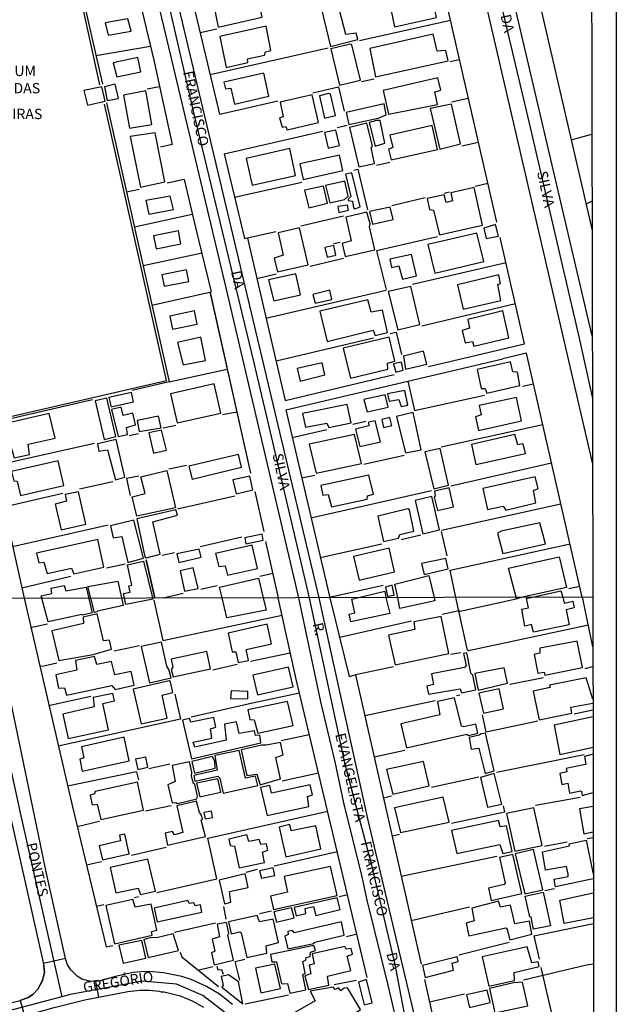
# Model space of a CAD drawing. Extents: x 6037 to 180733, y 8537 to 1668733.
# Drawn here: x 178174 to 178318, y 1668079 to 1668316 of the extents above; entities that cross this region are included whole.
import ezdxf
from ezdxf.enums import TextEntityAlignment as Align

# ---------------------------------------------------------------- set-up
doc = ezdxf.new("R2010")
doc.units = 0
doc.header["$LTSCALE"] = 10
doc.header["$MEASUREMENT"] = 0
for name, color, linetype in [('IMAGEM', 7, 'CONTINUOUS'), ('T-DIM', 1, 'CONTINUOUS'), ('V-AREA_VERDE', 3, 'CONTINUOUS'), ('V-CRUZAMENTO', 1, 'CONTINUOUS'), ('V-EDIFICACAO', 2, 'CONTINUOUS'), ('V-EIXO_DE_LOGRADOURO', 3, 'CONTINUOUS'), ('V-LOTE', 1, 'CONTINUOUS'), ('V-NOME_DOS_LOGRADOUROS', 7, 'CONTINUOUS'), ('V-QUADRA', 6, 'CONTINUOUS'), ('V-TESTADA', 5, 'CONTINUOUS'), ('X-LIMITE_1000', 7, 'CONTINUOUS'), ('X-LIMITE_5000', 3, 'CONTINUOUS')]:
    doc.layers.add(name, color=color, linetype=linetype)
doc.styles.get("Standard").update_dxf_attribs({"font": 'ARIAL.TTF'})
picture_1 = doc.add_image_def('image2.jpg', size_in_pixel=(4027, 4629))

# ---------------------------------------------------------------- blocks, each defined once
blk = doc.blocks.new('872KIP_img_geo')
at = {"layer": 'V-AREA_VERDE'}
blk.add_lwpolyline([(178193.61, 1668300.72), (178188.39, 1668324.61), (178143.14, 1668312.98), (178164.69, 1668219.01), (178209.69, 1668229.38), (178194.76, 1668295.99)], dxfattribs=at)
at = {"layer": 'V-CRUZAMENTO'}
blk.add_lwpolyline([(178192.68, 1668084.36), (178191.11, 1668084.43), (178189.27, 1668084.98), (178188.14, 1668085.66), (178186.61, 1668087.18), (178185.78, 1668088.58), (178185.35, 1668089.91), (178180.05, 1668088.72), (178180.26, 1668086.54), (178179.84, 1668084.62), (178178.69, 1668082.54), (178177.45, 1668081.24), (178176.37, 1668080.49), (178174.41, 1668079.76), (178175.49, 1668076.06), (178182.63, 1668078.15), (178190.04, 1668079.93), (178193.41, 1668080.59)], close=True, dxfattribs=at)
at = {"layer": 'V-EDIFICACAO'}
for points in [[(178231.28, 1668323.94), (178220.79, 1668321.59), (178222.22, 1668314.59), (178232.8, 1668316.98), (178231.28, 1668323.94)], [(178263.44, 1668320.83), (178264.74, 1668314.67), (178274.86, 1668316.94), (178273.53, 1668323), (178263.44, 1668320.83)], [(178247.05, 1668319.27), (178249.29, 1668309.95), (178255.85, 1668311.63), (178255.45, 1668313.17), (178252.98, 1668312.8), (178251.07, 1668320.24), (178247.05, 1668319.27)], [(178194.96, 1668315.63), (178195.67, 1668312.63), (178201.16, 1668313.62), (178200.37, 1668316.62), (178194.96, 1668315.63)], [(178222.56, 1668312.35), (178224.1, 1668304.89), (178229.3, 1668306.04), (178229.28, 1668306.95), (178233.38, 1668307.82), (178233.57, 1668308.62), (178234.91, 1668308.99), (178233.73, 1668314.81), (178222.56, 1668312.35)], [(178258.75, 1668309.47), (178260.16, 1668302.58), (178277.64, 1668306.51), (178277.1, 1668308.97), (178275.04, 1668308.79), (178274.02, 1668312.92), (178258.75, 1668309.47)], [(178254.08, 1668310.53), (178249.36, 1668309.38), (178251.43, 1668300.59), (178256.53, 1668301.77), (178254.45, 1668310.3), (178254.08, 1668310.53)], [(178196.88, 1668306.02), (178197.74, 1668302.59), (178203.54, 1668303.78), (178202.8, 1668307.26), (178196.88, 1668306.02)], [(178223.58, 1668301.34), (178223.92, 1668299.71), (178225.23, 1668299.84), (178226.08, 1668296.05), (178234.38, 1668297.97), (178233.18, 1668303.51), (178223.58, 1668301.34)], [(178194.8, 1668300.23), (178195.39, 1668296.88), (178198.16, 1668297.37), (178197.32, 1668300.87), (178194.8, 1668300.23)], [(178261.99, 1668299.34), (178263.3, 1668293.59), (178275.06, 1668295.95), (178274.45, 1668298.96), (178275.92, 1668299.4), (178275.19, 1668302.36), (178261.99, 1668299.34)], [(178189.82, 1668299.3), (178190.67, 1668295.79), (178194.94, 1668296.74), (178194.15, 1668300.19), (178189.82, 1668299.3)], [(178199.37, 1668298.21), (178200.8, 1668290.19), (178206.2, 1668291.13), (178204.7, 1668299.25), (178199.37, 1668298.21)], [(178248.8, 1668298.62), (178246.59, 1668298.05), (178247.86, 1668292.64), (178250.45, 1668293.3), (178249.3, 1668298.41), (178248.8, 1668298.62)], [(178237.12, 1668296.53), (178237.87, 1668292.94), (178236.98, 1668292.71), (178237.59, 1668290.47), (178238.5, 1668290.62), (178238.83, 1668289.83), (178246.41, 1668291.61), (178244.84, 1668298.23), (178237.12, 1668296.53)], [(178253.02, 1668293.98), (178253.66, 1668291.13), (178260.81, 1668292.68), (178262.73, 1668293.41), (178262.18, 1668296.08), (178253.02, 1668293.98)], [(178273.34, 1668294.95), (178275.68, 1668285.2), (178280.61, 1668286.43), (178278.43, 1668296.01), (178273.34, 1668294.95)], [(178253.82, 1668290.41), (178256.12, 1668280.89), (178259.88, 1668281.67), (178259.05, 1668285.55), (178259.42, 1668285.87), (178258.05, 1668291.44), (178253.82, 1668290.41)], [(178260.37, 1668292.11), (178258.57, 1668291.57), (178260.06, 1668285.92), (178262.41, 1668286.63), (178261.25, 1668292.06), (178260.37, 1668292.11)], [(178200.96, 1668288.23), (178203.48, 1668276.01), (178209.28, 1668277.31), (178206.95, 1668289.09), (178200.96, 1668288.23)], [(178247.82, 1668289.19), (178248.75, 1668285.41), (178251.43, 1668286.05), (178250.58, 1668289.77), (178247.82, 1668289.19)], [(178263.61, 1668288.55), (178264.27, 1668285.6), (178263.3, 1668285.2), (178263.92, 1668282.56), (178275.12, 1668285.08), (178273.8, 1668290.85), (178263.61, 1668288.55)], [(178228.9, 1668282.94), (178230.36, 1668276.46), (178240.87, 1668278.82), (178239.43, 1668285.32), (178228.9, 1668282.94)], [(178241.89, 1668281.65), (178242.72, 1668277.85), (178252.25, 1668279.98), (178251.47, 1668283.74), (178241.89, 1668281.65)], [(178254.44, 1668279.47), (178252.88, 1668279.1), (178254.16, 1668273.73), (178253.52, 1668273.13), (178253.57, 1668272.79), (178254.58, 1668272.58), (178254.84, 1668271.05), (178255.2, 1668270.74), (178256.41, 1668271.24), (178254.44, 1668279.47)], [(178248.08, 1668276.4), (178249.08, 1668272.23), (178252.68, 1668272.99), (178253.56, 1668273.8), (178252.75, 1668277.45), (178248.08, 1668276.4)], [(178243.02, 1668275.27), (178244.01, 1668271.04), (178248.54, 1668272.11), (178247.56, 1668276.22), (178243.02, 1668275.27)], [(178272.57, 1668273.26), (178273.13, 1668270.62), (178274.14, 1668270.42), (178275.57, 1668264.5), (178285.96, 1668266.86), (178283.89, 1668275.91), (178278.33, 1668274.62), (178278.74, 1668272.71), (178277.18, 1668272.27), (178276.68, 1668274.16), (178272.57, 1668273.26)], [(178204.74, 1668272.76), (178205.42, 1668269.52), (178211.41, 1668270.61), (178210.64, 1668273.79), (178204.74, 1668272.76)], [(178251.07, 1668271.37), (178251.28, 1668269.87), (178253.6, 1668270.42), (178253.34, 1668271.66), (178251.07, 1668271.37)], [(178252.97, 1668268.75), (178254.28, 1668263.05), (178252.08, 1668262.43), (178252.84, 1668259.26), (178259.98, 1668260.91), (178258.67, 1668266.41), (178258.83, 1668267.18), (178258.05, 1668269.97), (178252.97, 1668268.75)], [(178258.7, 1668270.12), (178259.4, 1668267.04), (178264.38, 1668268.2), (178263.69, 1668271.14), (178258.7, 1668270.12)], [(178206.57, 1668264.26), (178207.22, 1668261.09), (178213.18, 1668262.35), (178212.6, 1668265.45), (178206.57, 1668264.26)], [(178236.68, 1668264.98), (178237.87, 1668259.62), (178235.7, 1668258.89), (178236.53, 1668255.56), (178243.9, 1668257.28), (178241.82, 1668266.15), (178236.68, 1668264.98)], [(178286.23, 1668266.13), (178286.86, 1668263.61), (178289.78, 1668264.19), (178289.07, 1668266.95), (178286.23, 1668266.13)], [(178272.79, 1668262.13), (178274.43, 1668255.26), (178286.22, 1668258.09), (178284.56, 1668264.89), (178272.79, 1668262.13)], [(178247.91, 1668261.47), (178248.48, 1668259.13), (178250.58, 1668259.59), (178250.06, 1668261.91), (178247.91, 1668261.47)], [(178263.56, 1668258.59), (178263.95, 1668256.64), (178265.79, 1668257.01), (178266.66, 1668253.81), (178270, 1668254.59), (178268.82, 1668259.75), (178263.56, 1668258.59)], [(178208.57, 1668254.86), (178209.12, 1668252.11), (178215.11, 1668253.22), (178214.52, 1668256.06), (178208.57, 1668254.86)], [(178234.34, 1668253.61), (178235.58, 1668248.55), (178242.06, 1668250.03), (178240.88, 1668255.11), (178234.34, 1668253.61)], [(178279.93, 1668252.42), (178281.29, 1668246.54), (178290.34, 1668248.68), (178289.64, 1668252.49), (178290.31, 1668252.75), (178289.84, 1668254.81), (178279.93, 1668252.42)], [(178245.03, 1668250.13), (178245.59, 1668247.99), (178249.63, 1668248.88), (178249.09, 1668251.13), (178245.03, 1668250.13)], [(178263.18, 1668250.86), (178265.48, 1668241.56), (178270.83, 1668242.89), (178268.65, 1668252.04), (178263.18, 1668250.86)], [(178246.72, 1668246.05), (178248.47, 1668238.8), (178259.58, 1668241.47), (178260.01, 1668240.21), (178263.04, 1668240.96), (178261.81, 1668246.35), (178259.1, 1668245.86), (178258.27, 1668248.83), (178246.72, 1668246.05)], [(178210.5, 1668244.9), (178211.13, 1668241.76), (178217.11, 1668242.97), (178216.51, 1668246.18), (178210.5, 1668244.9)], [(178282.36, 1668244.11), (178282.81, 1668242), (178281.07, 1668241.46), (178281.77, 1668238.43), (178283.51, 1668238.75), (178283.81, 1668237.67), (178292.29, 1668239.68), (178290.82, 1668246.15), (178282.36, 1668244.11)], [(178212.4, 1668238.56), (178213.72, 1668233.1), (178219.15, 1668234.2), (178217.99, 1668239.84), (178212.4, 1668238.56)], [(178252.37, 1668237.16), (178254.08, 1668229.96), (178263.11, 1668232.08), (178263, 1668233.52), (178264.78, 1668234.05), (178263.41, 1668239.81), (178252.37, 1668237.16)], [(178266.88, 1668235.21), (178267.35, 1668232.08), (178272.51, 1668233.29), (178271.74, 1668236.42), (178266.88, 1668235.21)], [(178241.23, 1668232.26), (178241.92, 1668229.23), (178247.9, 1668230.69), (178247.23, 1668233.65), (178241.23, 1668232.26)], [(178264.49, 1668233.37), (178265.06, 1668231.4), (178266.82, 1668231.87), (178266.4, 1668233.76), (178264.49, 1668233.37)], [(178284.65, 1668232.05), (178285.59, 1668227.42), (178286.57, 1668227.39), (178286.97, 1668226.3), (178294.98, 1668228.14), (178294.34, 1668231.34), (178293.29, 1668231.41), (178292.71, 1668233.84), (178284.65, 1668232.05)], [(178210.66, 1668226.18), (178212.31, 1668219.11), (178222.8, 1668221.48), (178221.2, 1668228.53), (178210.66, 1668226.18)], [(178195.33, 1668225.13), (178192.54, 1668224.49), (178194.72, 1668215.12), (178197.46, 1668215.86), (178195.33, 1668225.13)], [(178195.81, 1668225.26), (178196.35, 1668222.99), (178201.76, 1668224.23), (178201.24, 1668226.5), (178195.81, 1668225.26)], [(178257.31, 1668224.8), (178258.09, 1668221.84), (178263.21, 1668222.93), (178262.46, 1668225.94), (178257.31, 1668224.8)], [(178263.06, 1668226.12), (178263.4, 1668224.34), (178265.77, 1668224.76), (178266.31, 1668223.07), (178267.96, 1668223.37), (178267.18, 1668226.97), (178263.06, 1668226.12)], [(178285.13, 1668223.3), (178285.58, 1668221.07), (178284.22, 1668220.62), (178285, 1668217.29), (178295.38, 1668219.6), (178294.16, 1668225.27), (178285.13, 1668223.3)], [(178196.45, 1668222.4), (178198.09, 1668215.84), (178200.34, 1668216.36), (178200.07, 1668218.01), (178202.24, 1668218.65), (178201.58, 1668221.46), (178199.3, 1668220.94), (178198.79, 1668222.91), (178196.45, 1668222.4)], [(178242.51, 1668221.37), (178243.27, 1668218.14), (178248.37, 1668219.07), (178248.91, 1668218.01), (178254.25, 1668219.11), (178253.26, 1668223.56), (178242.51, 1668221.37)], [(178170.62, 1668218.92), (178170.59, 1668218.3), (178169.23, 1668217.77), (178169.54, 1668216.65), (178170.62, 1668216.81), (178171.53, 1668213), (178172.37, 1668212.95), (178172.94, 1668210.74), (178176.65, 1668211.51), (178176.36, 1668214), (178182.88, 1668215.45), (178181.41, 1668221.36), (178170.62, 1668218.92)], [(178202.63, 1668219.7), (178203.14, 1668217.06), (178208.4, 1668217.96), (178207.8, 1668220.75), (178202.63, 1668219.7)], [(178261.65, 1668219.98), (178262.07, 1668218.06), (178264.06, 1668218.48), (178263.58, 1668220.41), (178261.65, 1668219.98)], [(178265.17, 1668220.68), (178267.39, 1668211.91), (178271.18, 1668212.66), (178269.23, 1668221.63), (178265.17, 1668220.68)], [(178255.27, 1668217.6), (178256.31, 1668213.43), (178261.33, 1668214.54), (178260.07, 1668219.64), (178258.47, 1668219.34), (178258.56, 1668218.4), (178255.27, 1668217.6)], [(178193.11, 1668214.08), (178193.41, 1668212.31), (178195.5, 1668212.62), (178197.4, 1668205.41), (178199.63, 1668206.07), (178197.55, 1668215.11), (178193.11, 1668214.08)], [(178205.42, 1668216.7), (178206.57, 1668211.8), (178209.75, 1668212.59), (178208.55, 1668217.37), (178205.42, 1668216.7)], [(178244.12, 1668214.03), (178245.84, 1668207.01), (178256.73, 1668209.35), (178255.03, 1668216.36), (178244.12, 1668214.03)], [(178283.26, 1668213.9), (178284.36, 1668209.08), (178296.32, 1668211.77), (178295.78, 1668214.09), (178294.43, 1668213.82), (178293.73, 1668216.3), (178283.26, 1668213.9)], [(178275.7, 1668212.94), (178272.06, 1668212.18), (178274.16, 1668203.25), (178277.71, 1668204.11), (178275.7, 1668212.94)], [(178215.08, 1668208.67), (178215.87, 1668205.55), (178227.84, 1668208.43), (178227.05, 1668211.49), (178215.08, 1668208.67)], [(178172.34, 1668207.39), (178172.86, 1668205.12), (178173.69, 1668205.05), (178174.53, 1668201.6), (178184.92, 1668204.01), (178183.58, 1668209.96), (178172.34, 1668207.39)], [(178202.54, 1668196.63), (178201.41, 1668201.31), (178204.56, 1668202.09), (178203.52, 1668206.13), (178209.8, 1668207.63), (178211.91, 1668198.62), (178202.54, 1668196.63)], [(178225.71, 1668205.36), (178226.56, 1668202.03), (178230.58, 1668202.97), (178229.8, 1668206.3), (178225.71, 1668205.36)], [(178246.93, 1668204), (178247.45, 1668201.72), (178248.74, 1668201.86), (178249.5, 1668198.87), (178258.1, 1668200.7), (178258.16, 1668201.5), (178259.68, 1668201.9), (178258.55, 1668206.51), (178246.93, 1668204)], [(178285.98, 1668203.28), (178287.14, 1668198.25), (178290.95, 1668199.04), (178291.55, 1668198.06), (178297.83, 1668199.57), (178298.84, 1668199.81), (178298.84, 1668199.81), (178298.26, 1668202.84), (178299.4, 1668203.31), (178298.66, 1668206.1), (178285.98, 1668203.28)], [(178274.36, 1668202.68), (178274.56, 1668201.57), (178274.28, 1668201.23), (178275.07, 1668198.02), (178278.94, 1668198.89), (178277.92, 1668203.44), (178274.36, 1668202.68)], [(178185.27, 1668201.83), (178185.58, 1668200.26), (178182.89, 1668199.53), (178184.34, 1668193.34), (178190.28, 1668194.7), (178188.48, 1668202.52), (178185.27, 1668201.83)], [(178269.73, 1668200.38), (178271.54, 1668192.41), (178275.58, 1668193.36), (178273.71, 1668201.37), (178269.73, 1668200.38)], [(178202.55, 1668196.01), (178204.49, 1668186.8), (178204.85, 1668186.62), (178208.18, 1668187.43), (178206.41, 1668195.24), (178212.4, 1668196.86), (178211.95, 1668198.19), (178202.55, 1668196.01)], [(178267.9, 1668198.38), (178260.67, 1668196.6), (178262.08, 1668190.49), (178265.7, 1668191.3), (178265.96, 1668192.23), (178269.38, 1668193.04), (178268.31, 1668198.16), (178267.9, 1668198.38)], [(178201.87, 1668195.64), (178196.24, 1668194.32), (178196.85, 1668191.42), (178198.95, 1668191.71), (178200.42, 1668185.47), (178204.14, 1668186.5), (178201.87, 1668195.64)], [(178290.44, 1668192.98), (178289.59, 1668192.54), (178290.81, 1668187.6), (178301.1, 1668189.95), (178299.8, 1668195.03), (178290.44, 1668192.98)], [(178228.61, 1668191.38), (178228.86, 1668189.93), (178233.06, 1668190.84), (178232.78, 1668192.26), (178228.61, 1668191.38)], [(178178.39, 1668187.68), (178178.89, 1668185.4), (178180.1, 1668185.52), (178180.91, 1668182.79), (178186.82, 1668184.1), (178187.36, 1668182.71), (178194.59, 1668184.37), (178193.14, 1668191.03), (178178.39, 1668187.68)], [(178221.54, 1668187.62), (178222.31, 1668184.53), (178223.86, 1668184.66), (178224.47, 1668182.41), (178231.64, 1668184.03), (178230.38, 1668189.62), (178221.54, 1668187.62)], [(178212.19, 1668187.54), (178212.68, 1668185.47), (178218.09, 1668186.73), (178217.57, 1668188.7), (178212.19, 1668187.54)], [(178254.8, 1668186.91), (178256.18, 1668181.18), (178264.73, 1668183.18), (178263.41, 1668188.9), (178254.8, 1668186.91)], [(178294.11, 1668176.8), (178292.24, 1668184.1), (178304.42, 1668186.84), (178306.19, 1668179.44), (178294.11, 1668176.8)], [(178206.4, 1668176.59), (178199.92, 1668175.3), (178199.37, 1668177.94), (178200.99, 1668178.27), (178200.64, 1668179.8), (178201.38, 1668179.99), (178200.35, 1668184.91), (178204.14, 1668185.75)], [(178206.9, 1668176.88), (178204.78, 1668186.06)], [(178271.23, 1668185.18), (178271.83, 1668182.58), (178277.63, 1668183.95), (178277.1, 1668186.45), (178271.23, 1668185.18)], [(178213.02, 1668183.47), (178214.07, 1668178.51), (178217.32, 1668179.19), (178216.17, 1668184.16), (178213.02, 1668183.47)], [(178274.3, 1668177.01), (178274.43, 1668176.21), (178265.99, 1668174.33), (178265.49, 1668177), (178264.77, 1668180.22), (178272.96, 1668182.28)], [(178190.33, 1668179.52), (178191.8, 1668173.29), (178189.43, 1668172.76), (178189.31, 1668172.93), (178181.17, 1668171.11), (178179.5, 1668177.4), (178182.08, 1668177.97), (178181.89, 1668179.25), (178185.03, 1668179.89), (178185.4, 1668178.59)], [(178199.24, 1668175.08), (178193.05, 1668173.7), (178193.02, 1668173.54), (178192.38, 1668173.38), (178190.73, 1668179.66), (178198.01, 1668180.95)], [(178233.02, 1668176.93), (178233.79, 1668173.99), (178224.29, 1668172.08), (178223.14, 1668176.91), (178222.47, 1668179.53), (178231.91, 1668181.67)], [(178262.58, 1668179.5), (178263.05, 1668177.32), (178264.67, 1668177.61), (178264.18, 1668180), (178262.58, 1668179.5)], [(178262.64, 1668176.99), (178263.56, 1668173.15), (178254.16, 1668171.12), (178253.76, 1668173.03), (178255.12, 1668173.29), (178254.4, 1668176.64), (178262.37, 1668178.55)], [(178305.28, 1668177.08), (178305.63, 1668175.68), (178307.73, 1668176.1), (178308.07, 1668174.51), (178306.08, 1668174.07), (178306.82, 1668170.43), (178298.24, 1668168.65), (178297.75, 1668170.47), (178296.16, 1668170.13), (178295.43, 1668174.23), (178297.01, 1668174.52), (178296.51, 1668176.77), (178304.86, 1668178.65)], [(178182.1, 1668168.95), (178183.71, 1668161.79), (178192, 1668163.27), (178196.44, 1668164.56), (178195.97, 1668166.7), (178194.52, 1668166.55), (178192.98, 1668173.06), (178189.6, 1668172.29), (178189.73, 1668170.77), (178182.1, 1668168.95)], [(178269.4, 1668171.17), (178269.59, 1668169.32), (178263.23, 1668167.94), (178264.85, 1668160.76), (178277.81, 1668163.51), (178275.95, 1668172.45), (178269.4, 1668171.17)], [(178224.56, 1668168.44), (178225.53, 1668163.89), (178226.41, 1668163.87), (178227.04, 1668161.31), (178229.48, 1668161.85), (178228.95, 1668164.5), (178235.06, 1668165.85), (178234.02, 1668170.59), (178224.56, 1668168.44)], [(178203.64, 1668165.21), (178205.62, 1668156.41), (178210.83, 1668157.61), (178210.32, 1668159.67), (178209.82, 1668160.43), (178208.52, 1668166.24), (178203.64, 1668165.21)], [(178299.73, 1668164.79), (178299.74, 1668163.6), (178298.38, 1668163.29), (178299.26, 1668158.76), (178300.85, 1668159), (178301.01, 1668158.26), (178310.09, 1668160.13), (178308.8, 1668166.49), (178299.73, 1668164.79)], [(178210.81, 1668162.11), (178211.27, 1668160.18), (178210.84, 1668159.66), (178211.35, 1668157.9), (178220.35, 1668159.84), (178219.45, 1668163.98), (178210.81, 1668162.11)], [(178281.63, 1668160.14), (178273.6, 1668158.57), (178274.08, 1668156.04), (178272.55, 1668155.65), (178272.94, 1668153.66), (178280.59, 1668154.95), (178280.91, 1668153.98), (178284.29, 1668154.71), (178283.57, 1668158.27), (178283.11, 1668158.72), (178282.17, 1668163.67), (178281.37, 1668163.54), (178282, 1668160.61), (178281.63, 1668160.14)], [(178187.73, 1668161.84), (178188.08, 1668159.52), (178182.99, 1668158.35), (178183.67, 1668155.11), (178185.11, 1668155.21), (178185.6, 1668153.48), (178196.5, 1668155.81), (178197.32, 1668154.8), (178201.93, 1668155.86), (178201.18, 1668159.17), (178197.27, 1668158.33), (178196.44, 1668161.6), (178192.93, 1668160.84), (178192.37, 1668162.82), (178187.73, 1668161.84)], [(178230.56, 1668158.3), (178231.64, 1668153.56), (178240.25, 1668155.43), (178239.14, 1668160.19), (178230.56, 1668158.3)], [(178284.05, 1668158.64), (178284.9, 1668154.64), (178291.96, 1668156.33), (178291.16, 1668160.07), (178284.05, 1668158.64)], [(178201.64, 1668154.9), (178203.57, 1668146.53), (178209.9, 1668147.92), (178208.67, 1668153.42), (178211.26, 1668154.06), (178210.7, 1668156.69), (178210.38, 1668156.92), (178201.64, 1668154.9)], [(178184.69, 1668148.86), (178186.04, 1668142.96), (178195.76, 1668145.12), (178194.4, 1668151.43), (178197.16, 1668152.11), (178196.75, 1668153.85), (178192.01, 1668152.91), (178192.31, 1668150.6), (178184.69, 1668148.86)], [(178225.29, 1668154.52), (178225.16, 1668152.62), (178229.32, 1668152.53), (178229.31, 1668154.36), (178225.29, 1668154.52)], [(178285.07, 1668153.97), (178286.19, 1668149.13), (178290.98, 1668150.16), (178289.95, 1668155), (178285.07, 1668153.97)], [(178229.37, 1668149.88), (178229.79, 1668147.57), (178230.89, 1668147.49), (178231.71, 1668144.28), (178240.25, 1668146.11), (178238.94, 1668151.95), (178229.37, 1668149.88)], [(178266.22, 1668146.52), (178267.61, 1668140.74), (178282.14, 1668144.01), (178282.53, 1668143.72), (178284.81, 1668144.29), (178284.36, 1668146.43), (178281.43, 1668145.81), (178280.86, 1668145.95), (178279.19, 1668152.83), (178275.12, 1668151.93), (178275.61, 1668148.69), (178266.22, 1668146.52)], [(178227.28, 1668144.18), (178226.59, 1668147.02), (178223.71, 1668146.44), (178224.15, 1668142.57), (178216.52, 1668140.91), (178216.17, 1668142.08), (178220.67, 1668143.12), (178220.31, 1668145.3), (178221.61, 1668145.7), (178221.14, 1668148.03), (178215.55, 1668146.91), (178215.28, 1668147.84), (178213.61, 1668147.45), (178215.74, 1668138.06), (178232.49, 1668141.93), (178232.21, 1668143.79), (178231.22, 1668143.72), (178230.92, 1668144.85), (178227.28, 1668144.18)], [(178285.58, 1668144.13), (178285.1, 1668143.77), (178282.7, 1668143.24), (178283.17, 1668140.45), (178285.06, 1668140.68), (178286.58, 1668134.52), (178288.78, 1668135.18), (178286.68, 1668144.25), (178285.58, 1668144.13)], [(178189.21, 1668141), (178189.75, 1668138.32), (178188.8, 1668138.01), (178189.35, 1668135.1), (178200.73, 1668137.58), (178199.49, 1668143.29), (178189.21, 1668141)], [(178233.76, 1668141.36), (178232.6, 1668141.41), (178227.75, 1668140.3), (178229.11, 1668134.07), (178231.52, 1668134.43), (178232.34, 1668131.79), (178237.24, 1668133.29), (178236.05, 1668138.42), (178237.83, 1668139.04), (178237.18, 1668142.04), (178233.76, 1668141.36)], [(178221.36, 1668138.93), (178221.94, 1668135.38), (178216.31, 1668134.09), (178216.56, 1668132.74), (178222.12, 1668133.92), (178222.59, 1668133.44), (178223.41, 1668129.8), (178231.73, 1668131.66), (178231.22, 1668133.88), (178228.81, 1668133.47), (178227.23, 1668140.14), (178221.36, 1668138.93)], [(178202.28, 1668138), (178202.82, 1668135.55), (178205.21, 1668136.07), (178204.7, 1668138.49), (178202.28, 1668138)], [(178210.08, 1668131.86), (178211.12, 1668127.46), (178211.97, 1668127.57), (178212.34, 1668127.28), (178217.04, 1668128.42), (178217.18, 1668129.09), (178216.54, 1668131.95), (178216.21, 1668132.14), (178215.74, 1668133.85), (178215.86, 1668134.88), (178215.25, 1668137.39), (178211.07, 1668136.52), (178211.82, 1668132.63), (178210.08, 1668131.86)], [(178215.82, 1668137.48), (178216.48, 1668134.66), (178221.48, 1668135.81), (178221.35, 1668137.49), (178220.79, 1668138.65), (178215.82, 1668137.48)], [(178262.8, 1668135.54), (178264.27, 1668129.59), (178273.05, 1668131.55), (178271.72, 1668137.49), (178262.8, 1668135.54)], [(178288.74, 1668134.52), (178285.46, 1668133.56), (178287.13, 1668126.43), (178290.56, 1668127.17), (178288.74, 1668134.52)], [(178192.55, 1668130.21), (178192.34, 1668129.63), (178191.29, 1668129.34), (178191.82, 1668126.96), (178193.03, 1668127.13), (178193.89, 1668123.45), (178204.18, 1668125.75), (178202.71, 1668132.46), (178192.55, 1668130.21)], [(178216.97, 1668132.24), (178217.76, 1668128.9), (178222.8, 1668130.02), (178222.12, 1668133.27), (178216.97, 1668132.24)], [(178235.07, 1668129.81), (178234.63, 1668131.7), (178232.39, 1668131.18), (178233.99, 1668124.39), (178244.08, 1668126.6), (178243.72, 1668128.97), (178244.91, 1668129.38), (178244.35, 1668131.79), (178235.07, 1668129.81)], [(178216.94, 1668127.86), (178212.25, 1668126.75), (178213.64, 1668120.31), (178211.62, 1668119.79), (178211.17, 1668120.59), (178209.38, 1668120.16), (178209.99, 1668117.23), (178219.14, 1668119.38), (178218.12, 1668123.28), (178218.37, 1668123.49), (178218.2, 1668124.5), (178217.7, 1668125.12), (178216.94, 1668127.86)], [(178264.72, 1668126.31), (178266.14, 1668120.34), (178277.89, 1668122.78), (178276.48, 1668128.81), (178264.72, 1668126.31)], [(178218.72, 1668125.12), (178219.07, 1668123.65), (178220.84, 1668123.97), (178220.61, 1668125.5), (178218.72, 1668125.12)], [(178291.72, 1668124.93), (178293.71, 1668115.83), (178300.35, 1668117.19), (178298.31, 1668126.24), (178291.72, 1668124.93)], [(178278.43, 1668120.78), (178279.74, 1668115.23), (178290.11, 1668117.44), (178290.86, 1668115.24), (178293.07, 1668115.72), (178291.75, 1668121.9), (178290.17, 1668121.71), (178289.8, 1668123.23), (178278.43, 1668120.78)], [(178239.8, 1668120.69), (178239.44, 1668122.29), (178236.86, 1668121.63), (178238.47, 1668114.48), (178246.98, 1668116.38), (178245.74, 1668121.9), (178239.8, 1668120.69)], [(178193.47, 1668117.12), (178194.25, 1668113.71), (178200.73, 1668115.16), (178199.64, 1668119.91), (178198.42, 1668119.68), (178198.6, 1668118.34), (178193.47, 1668117.12)], [(178224.73, 1668118.75), (178225.08, 1668117.15), (178226.08, 1668117.03), (178227.25, 1668111.82), (178233.35, 1668113.1), (178232.9, 1668115.59), (178234.17, 1668116.05), (178233.83, 1668117.61), (178232.49, 1668117.4), (178232.04, 1668118.64), (178229.58, 1668118.13), (178229.12, 1668119.73), (178224.73, 1668118.75)], [(178293.79, 1668115.21), (178296.14, 1668105.52), (178300.48, 1668106.52), (178298.27, 1668116.21), (178293.79, 1668115.21)], [(178196.15, 1668111.85), (178197.49, 1668105.79), (178202.88, 1668106.93), (178203.41, 1668105.35), (178207.04, 1668106.16), (178205.24, 1668113.9), (178196.15, 1668111.85)], [(178290.01, 1668114.32), (178291.41, 1668108.1), (178291.18, 1668107.82), (178287.39, 1668106.93), (178288.06, 1668103.95), (178295.41, 1668105.57), (178293.28, 1668115), (178290.01, 1668114.32)], [(178232.19, 1668111.09), (178232.63, 1668109.27), (178235.82, 1668109.99), (178235.45, 1668111.78), (178232.19, 1668111.09)], [(178238.1, 1668109.68), (178238.9, 1668105.95), (178234.79, 1668105), (178235.49, 1668101.73), (178250.86, 1668105.13), (178249.31, 1668112.11), (178238.1, 1668109.68)], [(178222.43, 1668108.86), (178223.7, 1668103.14), (178225.27, 1668103.49), (178224.92, 1668106.07), (178229.44, 1668107.08), (178228.71, 1668110.32), (178222.43, 1668108.86)], [(178297.34, 1668099.95), (178296.23, 1668104.94), (178300.6, 1668105.92), (178301.82, 1668100.1), (178302.33, 1668097.81), (178298.23, 1668096.97), (178297.7, 1668099.89)], [(178202.17, 1668102.29), (178201.58, 1668104.19), (178195.08, 1668102.69), (178197.14, 1668093.44), (178206.28, 1668095.56), (178206.11, 1668096.44), (178207.41, 1668096.76), (178206.02, 1668103.02), (178202.17, 1668102.29)], [(178206.76, 1668102.09), (178207.49, 1668098.75), (178218.27, 1668101.08), (178217.89, 1668102.91), (178216.63, 1668102.63), (178216.31, 1668103.34), (178215.15, 1668103.19), (178214.9, 1668103.89), (178206.76, 1668102.09)], [(178240.48, 1668102.21), (178240.99, 1668100.2), (178243.32, 1668100.76), (178243.13, 1668101.97), (178245.19, 1668102.44), (178245.72, 1668100.28), (178251.64, 1668101.75), (178250.9, 1668104.58), (178240.48, 1668102.21)], [(178283.33, 1668102.04), (178283.96, 1668098.99), (178281.96, 1668098.43), (178282.62, 1668095.42), (178291.57, 1668097.33), (178291.92, 1668096.94), (178292.52, 1668094.41), (178297.8, 1668095.78), (178297.29, 1668098.94), (178293.77, 1668098.26), (178292.71, 1668102.78), (178290.24, 1668102.33), (178289.81, 1668103.78), (178283.33, 1668102.04)], [(178235.63, 1668101.15), (178236.22, 1668098.72), (178240.52, 1668099.7), (178239.89, 1668102.15), (178235.63, 1668101.15)], [(178232.19, 1668098.81), (178231.62, 1668100.33), (178224.68, 1668098.8), (178225.33, 1668095.9), (178227.39, 1668096.36), (178227.7, 1668096.09), (178229.07, 1668090.15), (178233.9, 1668091.25), (178233.76, 1668092.98), (178236.73, 1668093.77), (178235.44, 1668099.39), (178232.19, 1668098.81)], [(178240.54, 1668096.15), (178240.13, 1668096.7), (178239, 1668096.43), (178239.07, 1668095.69), (178238.27, 1668095.35), (178239.02, 1668092.23), (178245.23, 1668093.55), (178245.49, 1668093.89), (178252.61, 1668095.57), (178251.91, 1668098.74), (178240.54, 1668096.15)], [(178221.96, 1668098.23), (178222.54, 1668095.14), (178220.71, 1668094.59), (178221.35, 1668091.71), (178220.55, 1668091.27), (178221.18, 1668088.44), (178225.87, 1668089.52), (178224.51, 1668095.53), (178224.72, 1668096.04), (178224.16, 1668098.59), (178221.96, 1668098.23)], [(178198.25, 1668093.16), (178199.23, 1668088.79), (178204.7, 1668090.03), (178203.76, 1668094.29), (178198.25, 1668093.16)], [(178207.32, 1668094.94), (178206.08, 1668094.99), (178204.24, 1668094.49), (178205.27, 1668090.19), (178212.58, 1668091.87), (178211.33, 1668095.87), (178207.32, 1668094.94)], [(178234.82, 1668090.88), (178235.12, 1668089.11), (178236.26, 1668089.14), (178237.46, 1668083.85), (178238.9, 1668083.92), (178239.49, 1668081.59), (178243.36, 1668082.37), (178242.61, 1668085.97), (178243.16, 1668086.38), (178242.61, 1668089.22), (178243.33, 1668089.52), (178243.39, 1668090.18), (178244.4, 1668090.42), (178244.44, 1668091.45), (178245.64, 1668091.89), (178245.27, 1668093.04), (178234.82, 1668090.88)], [(178244.88, 1668091.03), (178245.33, 1668088.67), (178244.16, 1668088.3), (178244.52, 1668086.25), (178243.12, 1668085.78), (178243.95, 1668082.48), (178248.85, 1668083.5), (178248.52, 1668085.7), (178254.14, 1668087.05), (178253.29, 1668090.49), (178254.57, 1668090.97), (178254.25, 1668092.38), (178253.06, 1668092.19), (178252.75, 1668092.86), (178244.88, 1668091.03)], [(178285.84, 1668090.31), (178287.44, 1668083.29), (178293.69, 1668084.65), (178293.57, 1668086.56), (178299.63, 1668088), (178299.34, 1668089.15), (178297.83, 1668088.86), (178296.72, 1668092.78), (178285.84, 1668090.31)], [(178271.5, 1668088.22), (178272.1, 1668085.38), (178278.96, 1668087.12), (178278.6, 1668088.8), (178280.07, 1668089.23), (178279.82, 1668090.34), (178271.5, 1668088.22)], [(178231.16, 1668087.56), (178232.5, 1668081.63), (178237.19, 1668082.72), (178235.87, 1668088.59), (178231.16, 1668087.56)], [(178224.7, 1668086.01), (178222.89, 1668085.62), (178223.36, 1668083.47), (178223.06, 1668083), (178228.16, 1668079.03), (178227.06, 1668084.33), (178224.7, 1668086.01)], [(178257.94, 1668084.84), (178256.02, 1668084.26), (178257.37, 1668078.78), (178259.31, 1668079.27), (178257.94, 1668084.84)], [(178252.55, 1668082.76), (178251.78, 1668082.1), (178251.19, 1668082.85), (178250.38, 1668082.48), (178249.93, 1668082.99), (178244.38, 1668082.05), (178245.57, 1668079.71), (178240.11, 1668076.55), (178244.49, 1668069.12), (178255.29, 1668075.34), (178254.75, 1668076.45), (178256.49, 1668077.6), (178253.41, 1668082.84), (178252.55, 1668082.76)], [(178282.1, 1668081.15), (178282.78, 1668078.14), (178287.79, 1668079.33), (178287.05, 1668082.3), (178282.1, 1668081.15)], [(178287.59, 1668082.67), (178288.9, 1668076.79), (178296.86, 1668078.54), (178295.56, 1668084.22), (178293.4, 1668084.09), (178287.59, 1668082.67)]]:
    blk.add_lwpolyline(points, close=True, dxfattribs=at)
for points in [[(178312.57, 1668152.52), (178310.96, 1668157.62), (178302.1, 1668155.86), (178302.22, 1668155.27), (178298.15, 1668154.43), (178299.63, 1668147.48), (178307.47, 1668149.09), (178307.25, 1668150.57), (178312.57, 1668151.56)], [(178312.58, 1668148.25), (178303.26, 1668146.25), (178304.56, 1668139.17), (178312.59, 1668140.88)], [(178312.59, 1668139.19), (178310.51, 1668138.69), (178310.89, 1668136.82), (178310.79, 1668136.76), (178306.08, 1668135.76), (178306.24, 1668134.96), (178304.58, 1668134.52), (178305.06, 1668131.9), (178306.48, 1668132.2), (178306.94, 1668129.83), (178309.55, 1668130.36), (178309.78, 1668130.19), (178309.97, 1668129.23), (178312.61, 1668129.95)], [(178312.62, 1668126.6), (178309.36, 1668126.03), (178310.37, 1668120.04), (178312.63, 1668120.48)], [(178312.65, 1668109.15), (178303.52, 1668107.23), (178303.19, 1668109.03), (178306.59, 1668109.71), (178306.62, 1668110.26), (178306.23, 1668112.16), (178301.15, 1668111.23), (178300.37, 1668115.67), (178306.9, 1668117.09), (178306.88, 1668117.62), (178310.94, 1668118.46), (178312.65, 1668110.28)], [(178312.67, 1668099.78), (178305.65, 1668098.38), (178304.57, 1668104), (178312.66, 1668105.76)]]:
    blk.add_lwpolyline(points, dxfattribs=at)
at = {"layer": 'V-EIXO_DE_LOGRADOURO'}
for points in [[(178224.41, 1668597.08), (178229.03, 1668577.1), (178240.73, 1668524.72), (178242.91, 1668513.98), (178248.8, 1668493.22), (178260.78, 1668443.99), (178273.29, 1668393.65), (178281.4, 1668359.95), (178289.05, 1668325.74), (178297.23, 1668291.46), (178309.28, 1668239.59), (178312.43, 1668225)], [(178187.64, 1668414.24), (178205.79, 1668339.5), (178216.16, 1668294.31), (178230.72, 1668233.95), (178244.12, 1668176.95)], [(178312.86, 1668001.88), (178307.48, 1668006.21), (178293.95, 1668018.3), (178284.25, 1668025.92), (178278.74, 1668029.34), (178275.4, 1668036.11), (178264.91, 1668041.39), (178255.55, 1668050.26), (178239.46, 1668062.91), (178224.5, 1668076.36), (178218.48, 1668081.04), (178212.11, 1668083.73), (178203.88, 1668084.43), (178186.55, 1668081.24), (178169.22, 1668076.66), (178133.13, 1668066.1), (178118.89, 1668062.41), (178110.51, 1668066), (178106.7, 1668080.44), (178101.92, 1668105.75), (178092.16, 1668151.39), (178087.28, 1668167.93), (178085.59, 1668176.64)], [(178163.75, 1668176.79), (178169.61, 1668147.36), (178174.6, 1668124.34), (178184.48, 1668080.69)], [(178244.12, 1668176.95), (178252.66, 1668137.17), (178259.09, 1668112.73), (178264.8, 1668088.49), (178269.17, 1668065.55), (178274.78, 1668043.01), (178275.44, 1668036.02)]]:
    blk.add_lwpolyline(points, dxfattribs=at)
at = {"layer": 'V-LOTE'}
for points in [[(178289.37, 1668267.52), (178253.62, 1668423.73), (178195.12, 1668410.87), (178200.6, 1668387.15)], [(178277.36, 1668417.09), (178312.35, 1668265.58)], [(178222.55, 1668293.58), (178213.39, 1668332.09), (178202.04, 1668381.13)], [(178198.09, 1668344.19), (178203.46, 1668320.08), (178206.65, 1668306.6), (178211.11, 1668286.28)], [(178188.75, 1668325.19), (178194.25, 1668300.82)], [(178278.22, 1668316.16), (178256.29, 1668311.28)], [(178217.85, 1668313.3), (178221.84, 1668314.18)], [(178192.7, 1668307.72), (178205.87, 1668309.99)], [(178220.29, 1668303.17), (178248.75, 1668309.58)], [(178278.14, 1668306.32), (178280.37, 1668306.77)], [(178256.76, 1668301.49), (178259.81, 1668302.12)], [(178205.09, 1668299.7), (178208.01, 1668300.24)], [(178245, 1668298.77), (178251.2, 1668300.21), (178252.59, 1668294.32)], [(178195.22, 1668296.33), (178210.37, 1668229.04), (178224.34, 1668232.08)], [(178222.55, 1668293.59), (178236.58, 1668296.8)], [(178278.43, 1668296.6), (178282.5, 1668297.44)], [(178223.66, 1668284), (178247.41, 1668289.5)], [(178253.31, 1668290.84), (178250.87, 1668290.28)], [(178307.29, 1668287.41), (178312.3, 1668288.79)], [(178280.99, 1668285.94), (178284.94, 1668286.83)], [(178211.11, 1668286.28), (178208.25, 1668285.67)], [(178223.66, 1668284), (178228.51, 1668263.64)], [(178260.34, 1668281.3), (178263.62, 1668281.99)], [(178254.92, 1668280.11), (178255.89, 1668280.36), (178258.19, 1668270.53)], [(178214, 1668277.85), (178209.89, 1668276.94)], [(178214, 1668277.85), (178216.68, 1668266.27), (178220.53, 1668250.78)], [(178226.14, 1668273.6), (178242.35, 1668277.23)], [(178284.15, 1668276.27), (178287.2, 1668276.96)], [(178200.08, 1668274.85), (178203.12, 1668275.5)], [(178276.77, 1668274.56), (178277.97, 1668274.84)], [(178264.05, 1668271.61), (178272.07, 1668273.47)], [(178310.87, 1668271.89), (178312.33, 1668272.59)], [(178201.97, 1668266.42), (178215.93, 1668269.5)], [(178242.1, 1668266.68), (178252.42, 1668269.07)], [(178228.51, 1668263.64), (178236.08, 1668265.29)], [(178229.24, 1668263.73), (178238.37, 1668224.5)], [(178250.03, 1668262.42), (178251.59, 1668262.7)], [(178275.08, 1668264.04), (178260.39, 1668260.64), (178262.73, 1668251.28)], [(178296.04, 1668238.24), (178290.2, 1668263.88)], [(178204.07, 1668257.06), (178218.3, 1668260.12)], [(178244.4, 1668256.97), (178252.4, 1668258.86)], [(178269.02, 1668252.6), (178291.62, 1668257.84)], [(178231.53, 1668253.97), (178236.13, 1668255.08)], [(178206.21, 1668247.55), (178220.53, 1668250.78)], [(178233.7, 1668244.41), (178262.68, 1668251.11)], [(178220.21, 1668250.71), (178230.01, 1668206.97)], [(178293.91, 1668247.85), (178271.27, 1668242.46)], [(178236.16, 1668234.12), (178259.64, 1668239.69)], [(178263.64, 1668240.73), (178265.12, 1668241.04), (178266.37, 1668235.65)], [(178272.9, 1668232.74), (178296.04, 1668238.24)], [(178238.5, 1668222.29), (178290.85, 1668234.61)], [(178296.51, 1668235.98), (178290.85, 1668234.61)], [(178310.01, 1668177.09), (178296.51, 1668235.98)], [(178238.37, 1668224.5), (178264.65, 1668230.79)], [(178210.37, 1668229.04), (178201.43, 1668226.93)], [(178267.95, 1668229.23), (178269.54, 1668222.12), (178286.4, 1668225.83)], [(178298.24, 1668228.44), (178295.58, 1668227.89)], [(178164.36, 1668218.46), (178191.91, 1668224.77)], [(178238.5, 1668222.29), (178249.11, 1668176.96)], [(178223.23, 1668221.14), (178226.7, 1668221.79)], [(178165.96, 1668218.9), (178175.39, 1668176.82)], [(178208.91, 1668217.97), (178211.98, 1668218.57)], [(178240.02, 1668215.64), (178248.4, 1668217.52)], [(178254.63, 1668218.85), (178257.79, 1668219.54)], [(178275.95, 1668213.32), (178300.46, 1668218.73)], [(178200.72, 1668216.07), (178202.95, 1668216.56)], [(178168.25, 1668208.86), (178192.38, 1668214.22)], [(178257.28, 1668209.19), (178267.03, 1668211.36)], [(178210.26, 1668208.03), (178214.54, 1668208.96)], [(178278.32, 1668203.93), (178302.59, 1668209.46)], [(178203.06, 1668206.31), (178200.06, 1668205.68), (178200.98, 1668201.65)], [(178242.29, 1668205.84), (178245.48, 1668206.55)], [(178196.79, 1668204.95), (178188.75, 1668203.13)], [(178170.48, 1668198.92), (178184.7, 1668202.17)], [(178212.37, 1668198.41), (178226.19, 1668201.54)], [(178231, 1668202.57), (178233.16, 1668192.9)], [(178244.55, 1668196.21), (178273.62, 1668202.85)], [(178276.03, 1668193.29), (178304.85, 1668199.63)], [(178172.61, 1668189.32), (178195.66, 1668194.54)], [(178217.84, 1668189.29), (178227.9, 1668191.62)], [(178266.29, 1668191.02), (178271.07, 1668192.09)], [(178275.97, 1668192.96), (178277.34, 1668187.1)], [(178233.63, 1668190.51), (178236.67, 1668176.94)], [(178246.8, 1668186.63), (178261.68, 1668189.98)], [(178279.52, 1668177.02), (178278.11, 1668183.64), (178307.07, 1668189.99)], [(178208.7, 1668187.24), (178211.67, 1668187.87)], [(178195.24, 1668184.13), (178199.74, 1668185.11)], [(178174.81, 1668179.34), (178186.66, 1668182.13)], [(178235.36, 1668182.78), (178232.23, 1668182.11)], [(178221.92, 1668179.79), (178217.97, 1668178.98)], [(178249.07, 1668177.07), (178262, 1668179.96)], [(178306.72, 1668179.21), (178309.43, 1668179.74)], [(178213.75, 1668178.01), (178208.95, 1668176.88)], [(178175.39, 1668176.82), (178187.03, 1668126.51), (178195.16, 1668092.72), (178196.75, 1668093.04)], [(178206.63, 1668176.36), (178208.82, 1668166.63), (178237.58, 1668172.73)], [(178258.15, 1668085.36), (178240.97, 1668157.33), (178237.27, 1668174.03), (178236.67, 1668176.94)], [(178249.11, 1668176.96), (178253.81, 1668157.96)], [(178276.21, 1668172.96), (178280.26, 1668173.85), (178280.51, 1668173.72), (178294.08, 1668176.7)], [(178311.54, 1668170.34), (178282.6, 1668164.15), (178282.33, 1668164.27), (178279.52, 1668177.02)], [(178294.08, 1668176.7), (178295.42, 1668177.06)], [(178310.68, 1668174.01), (178310.1, 1668176.77), (178310.01, 1668177.09)], [(178312.54, 1668165.11), (178310.68, 1668174.01)], [(178176.9, 1668169.74), (178181.01, 1668170.67)], [(178251.52, 1668167.42), (178268.85, 1668171.37)], [(178197.08, 1668164.16), (178203.17, 1668165.46)], [(178230.01, 1668161.64), (178239.53, 1668163.65)], [(178280.71, 1668163.68), (178278.32, 1668163.24)], [(178179.05, 1668160.45), (178180.14, 1668160.52), (178183.27, 1668161.23)], [(178220.9, 1668159.59), (178226.75, 1668160.95)], [(178253.81, 1668157.96), (178255.34, 1668158.32)], [(178264.5, 1668160.28), (178255.34, 1668158.32)], [(178255.34, 1668158.32), (178271.12, 1668088.54)], [(178310.72, 1668159.86), (178312.55, 1668160.4)], [(178292.49, 1668156.08), (178300.67, 1668157.73)], [(178211.73, 1668153.72), (178213.09, 1668147.67), (178183.6, 1668141.18)], [(178241.83, 1668153.91), (178230.46, 1668151.55), (178215.64, 1668148.18)], [(178280.48, 1668153.48), (178279.65, 1668153.32)], [(178181.27, 1668151), (178191.5, 1668153.22)], [(178257.56, 1668148.54), (178274.54, 1668152.18)], [(178286.86, 1668144.49), (178285.93, 1668148.67)], [(178308.04, 1668148.96), (178312.57, 1668149.94)], [(178299.26, 1668147.18), (178286.86, 1668144.49)], [(178237.39, 1668142.53), (178244.15, 1668143.98)], [(178259.8, 1668138.56), (178267.21, 1668140.22)], [(178289.33, 1668134.84), (178310.42, 1668139.11)], [(178210.55, 1668136.81), (178205.44, 1668135.68)], [(178202.48, 1668134.97), (178186.68, 1668131.64)], [(178202.48, 1668134.98), (178202.97, 1668133.01)], [(178237.64, 1668132.8), (178246.37, 1668134.73)], [(178273.65, 1668131.29), (178285.06, 1668133.72)], [(178186.68, 1668131.64), (178185.9, 1668131.48)], [(178262.03, 1668128.69), (178263.99, 1668129.13)], [(178298.73, 1668126.92), (178309.47, 1668128.83)], [(178204.66, 1668125.53), (178210.83, 1668126.85)], [(178207.41, 1668105.85), (178221.87, 1668109.14), (178219.67, 1668118.97), (178248.6, 1668125.46)], [(178278.46, 1668122.59), (178291.32, 1668125.28), (178291.01, 1668126.75)], [(178188.2, 1668121.81), (178193.55, 1668123.03)], [(178264.13, 1668119.5), (178265.92, 1668119.95)], [(178306.38, 1668118.01), (178300.93, 1668116.94)], [(178311.2, 1668118.88), (178312.63, 1668119.15)], [(178201.25, 1668114.89), (178209.67, 1668116.8)], [(178235.69, 1668112.31), (178250.93, 1668115.78)], [(178190.43, 1668112.53), (178194.03, 1668113.34)], [(178266.32, 1668109.81), (178289.39, 1668114.58)], [(178231.61, 1668111.38), (178228.83, 1668110.69)], [(178300.95, 1668106.36), (178303.29, 1668106.82)], [(178201.98, 1668104.64), (178202.97, 1668104.87)], [(178251.37, 1668104.89), (178253.42, 1668105.35)], [(178192.8, 1668102.55), (178194.62, 1668102.97)], [(178223.47, 1668102.47), (178224.05, 1668099.38)], [(178232.11, 1668100.77), (178235.02, 1668101.4)], [(178282.83, 1668102.31), (178268.74, 1668099.03)], [(178211.64, 1668096.3), (178221.55, 1668098.52)], [(178298.29, 1668095.41), (178312.67, 1668098.36)], [(178253.1, 1668095.27), (178255.67, 1668095.85)], [(178298.29, 1668095.41), (178299.59, 1668089.77)], [(178280.23, 1668090.84), (178292.36, 1668093.89)], [(178213.04, 1668091.48), (178213.38, 1668090.35), (178222.29, 1668083.17)], [(178227.37, 1668084.72), (178226.31, 1668089.22), (178228.64, 1668089.74)], [(178217.3, 1668087.11), (178220.88, 1668087.98)], [(178221.88, 1668088.06), (178222.07, 1668087.21), (178222.97, 1668087.31), (178223.36, 1668086.13)], [(178312.69, 1668088.55), (178310.99, 1668088.31), (178295.85, 1668084.7)], [(178312.21, 1668034.08), (178309.18, 1668048.6), (178300.06, 1668087.73)], [(178255.46, 1668084.61), (178250.17, 1668083.54)], [(178271.94, 1668084.84), (178275.36, 1668069.68)], [(178239.18, 1668081.1), (178228.7, 1668078.95)], [(178273.19, 1668079.44), (178281.6, 1668081.38)]]:
    blk.add_lwpolyline(points, dxfattribs=at)
at = {"layer": 'V-QUADRA'}
for points in [[(178182.63, 1668078.15), (178190.04, 1668079.93), (178200.39, 1668081.94), (178203.29, 1668082.26), (178205.5, 1668082.26), (178207.93, 1668082.06), (178208.46, 1668081.88), (178209.12, 1668081.92), (178213.04, 1668080.94), (178215.91, 1668079.75), (178218.61, 1668078.21)], [(178312.4, 1668240.15), (178267.81, 1668430.33), (178268.14, 1668431.07), (178268.95, 1668431.37), (178312, 1668440.94)], [(178312.86, 1668004.3), (178310.98, 1668006.01), (178306.33, 1668010.03), (178304.32, 1668011.52), (178298.43, 1668016.67), (178283.62, 1668028.79), (178281.41, 1668031.11), (178280.24, 1668033.01), (178279.15, 1668035.35), (178278.75, 1668036.54), (178273.79, 1668057.03), (178269.59, 1668075.89), (178258.35, 1668123.29), (178246.54, 1668176.96), (178191.52, 1668408.67), (178191.42, 1668409.82), (178191.77, 1668411.1), (178192.5, 1668412.3), (178193.8, 1668413.3), (178259.21, 1668429.1), (178260.5, 1668429.05), (178261.53, 1668428.15), (178261.89, 1668427.35), (178312.46, 1668209.17)], [(178205.69, 1668328.76), (178224.04, 1668251.72), (178241.53, 1668176.95), (178246.87, 1668151.87), (178250.28, 1668137.39), (178252.41, 1668127.51), (178256.86, 1668109.67), (178258.07, 1668104.02), (178263.1, 1668083.52), (178266.83, 1668067.62)], [(178225.66, 1668078.83), (178222.47, 1668081.32), (178219.38, 1668083.21), (178215.64, 1668084.85), (178213.42, 1668085.6), (178209.01, 1668086.5), (178205.54, 1668086.77), (178203.58, 1668086.75), (178201.71, 1668086.52), (178197.41, 1668085.6), (178193.75, 1668084.53), (178192.68, 1668084.36), (178191.11, 1668084.43), (178189.27, 1668084.98), (178188.14, 1668085.66), (178186.61, 1668087.18), (178185.78, 1668088.58), (178185.35, 1668089.91), (178180.71, 1668110.82), (178166.92, 1668176.8)], [(178167, 1668077.93), (178174.41, 1668079.76), (178176.37, 1668080.49), (178177.45, 1668081.24), (178178.69, 1668082.54), (178179.84, 1668084.62), (178180.26, 1668086.54), (178180.03, 1668088.93), (178167.78, 1668143.44)]]:
    blk.add_lwpolyline(points, dxfattribs=at)
at = {"layer": 'V-TESTADA'}
for points in [[(178289.37, 1668267.52), (178253.62, 1668423.73), (178195.12, 1668410.87), (178200.6, 1668387.15)], [(178277.36, 1668417.09), (178312.35, 1668265.58)], [(178222.55, 1668293.58), (178213.39, 1668332.09), (178202.04, 1668381.13)], [(178198.09, 1668344.19), (178203.46, 1668320.08), (178206.65, 1668306.6), (178211.11, 1668286.28)], [(178223.66, 1668284), (178228.51, 1668263.64)], [(178214, 1668277.85), (178216.68, 1668266.27), (178220.53, 1668250.78)], [(178229.24, 1668263.73), (178238.37, 1668224.5)], [(178296.04, 1668238.24), (178290.2, 1668263.88)], [(178220.25, 1668250.55), (178230.01, 1668206.97)], [(178310.01, 1668177.09), (178296.51, 1668235.98)], [(178238.5, 1668222.29), (178249.11, 1668176.96)], [(178165.96, 1668218.9), (178175.39, 1668176.82)], [(178231, 1668202.57), (178233.16, 1668192.9)], [(178233.63, 1668190.51), (178236.67, 1668176.94)], [(178175.39, 1668176.82), (178187.03, 1668126.51), (178195.16, 1668092.72), (178196.75, 1668093.04)], [(178258.15, 1668085.36), (178240.97, 1668157.33), (178237.27, 1668174.03), (178236.67, 1668176.94)], [(178249.1, 1668176.96), (178253.81, 1668157.96)], [(178255.34, 1668158.32), (178271.12, 1668088.54)], [(178213.04, 1668091.48), (178213.38, 1668090.35), (178222.29, 1668083.17)], [(178271.94, 1668084.84), (178275.36, 1668069.68)]]:
    blk.add_lwpolyline(points, dxfattribs=at)
at = {"layer": 'X-LIMITE_1000'}
blk.add_line((178312.52, 1668177.09), (175902.79, 1668172.08), dxfattribs=at)
at = {"layer": 'X-LIMITE_5000'}
blk.add_lwpolyline([(175901.58, 1668726.37), (176383.55, 1668727.41), (176865.52, 1668728.43), (177347.49, 1668729.44), (177829.46, 1668730.42), (178311.43, 1668731.38), (178312.52, 1668177.09), (178313.61, 1667622.8), (178314.7, 1667068.52), (178315.8, 1666514.23), (178316.89, 1665959.95), (177835.04, 1665958.99), (177353.19, 1665958), (176871.34, 1665957), (176389.49, 1665955.98), (175907.64, 1665954.93), (175906.43, 1666509.22), (175905.22, 1667063.51), (175904, 1667617.79), (175902.79, 1668172.08), (175901.58, 1668726.37)], dxfattribs=at)
at = {"layer": 'V-NOME_DOS_LOGRADOUROS'}
for s, rotation, p in [('DA', 282, (178289.51, 1668317.25)), ('FRANCISCO', 282, (178212.91, 1668303.59)), ('SILVA', 282, (178298.31, 1668279.45)), ('DA', 282, (178224.51, 1668255.42)), ('SILVA', 282, (178234.51, 1668211.32)), ('R.', 283, (178244.19, 1668170.46)), ('EVANGELISTA', 283, (178249.63, 1668143.83)), ('PONTES', 283, (178175.08, 1668117.39)), ('FRANCISCO', 283, (178255.78, 1668117.73)), ('DA', 283, (178261.99, 1668090.93)), ('GREGÓRIO', 9, (178189.92, 1668080.97))]:
    blk.add_text(s, height=2.5, rotation=rotation, dxfattribs=at).set_placement(p, align=Align.BOTTOM_LEFT)
for s, p in [('PÇA. UM', (178164.9, 1668302.02)), ('JARDIM DAS', (178159.86, 1668297.84)), ('PALMEIRAS', (178161.64, 1668291.63))]:
    blk.add_text(s, height=2.5, dxfattribs=at).set_placement(p, align=Align.BOTTOM_LEFT)
at = {"layer": 'IMAGEM'}
image = blk.add_image(picture_1, insert=(175901.27, 1665954.93), size_in_units=(2416.94, 2778.25), dxfattribs=at)
image.dxf.flags = 7

msp = doc.modelspace()

# ---------------------------------------------------------------- block references
at = {"layer": 'T-DIM', "linetype": 'Continuous'}
msp.add_blockref('872KIP_img_geo', (0, 0), dxfattribs=at)

doc.saveas('drawing.dxf')
